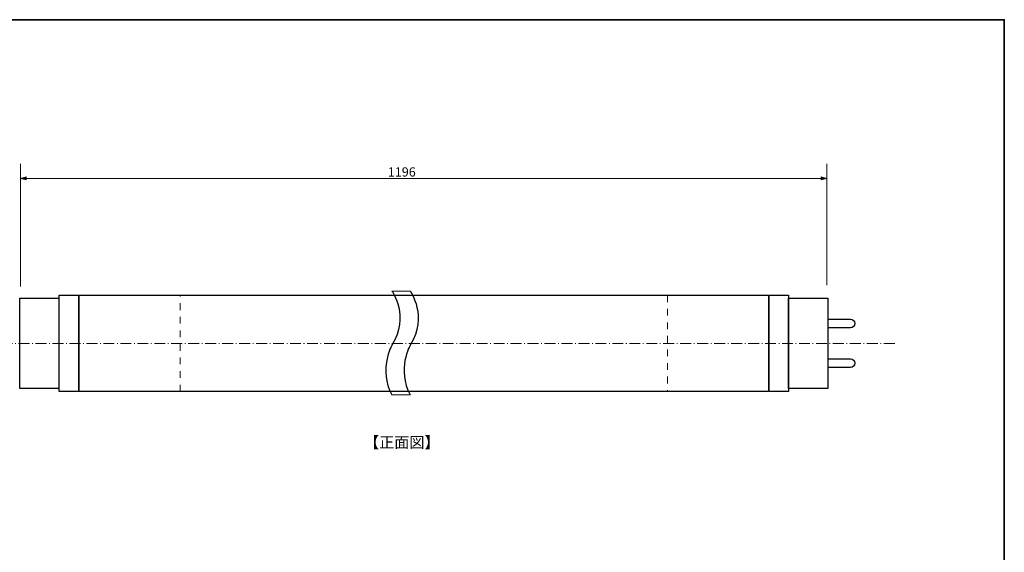
# Model space of a CAD drawing. Units: inches. Extents: x -46 to 344, y -33 to 243.
# Drawn here: x 88 to 344, y 105 to 243 of the extents above; entities that cross this region are included whole.
import ezdxf

# ---------------------------------------------------------------- set-up
doc = ezdxf.new("R2010")
doc.units = ezdxf.units.IN
doc.header["$MEASUREMENT"] = 0
for name, pattern in [('AI-Linetype-1', [4.409722, 2.822222, -0.705556, 0.176389, -0.705556]), ('AI-Linetype-2', [3.527778, 1.763889, -1.763889]), ('AI-Linetype-5', [3.527778, 1.763889, -1.763889])]:
    doc.linetypes.add(name, pattern=pattern)
doc.layers.add('フォーマット', color=7, linetype='Continuous')
doc.layers.add('レイヤー 1', color=7, linetype='Continuous')

# ---------------------------------------------------------------- blocks, each defined once
blk = doc.blocks.new('block 114')
at = {"layer": 'レイヤー 1', "color": 7, "linetype": 'AI-Linetype-1', "lineweight": 9}
blk.add_lwpolyline([(315.04, 159.32), (-2.96, 159.32)], dxfattribs=at)
blk = doc.blocks.new('block 113')
at = {"layer": 'レイヤー 1'}
blk.add_blockref('block 114', (0, 0), dxfattribs=at)
blk = doc.blocks.new('block 116')
at = {"layer": 'レイヤー 1', "color": 7, "lineweight": 25}
for points in [[(297.76, 165.63), (297.76, 165.63), (303.52, 165.63), (303.52, 165.63), (304.15, 165.63), (304.67, 165.11), (304.67, 164.48), (304.67, 164.48), (304.67, 164.48), (304.67, 164.48), (304.67, 163.84), (304.15, 163.33), (303.52, 163.33), (303.52, 163.33), (297.76, 163.33), (297.76, 163.33)], [(297.76, 155.33), (297.76, 155.33), (303.52, 155.33), (303.52, 155.33), (304.15, 155.33), (304.67, 154.81), (304.67, 154.18), (304.67, 154.18), (304.67, 154.18), (304.67, 154.18), (304.67, 153.54), (304.15, 153.03), (303.52, 153.03), (303.52, 153.03), (297.76, 153.03), (297.76, 153.03)]]:
    blk.add_open_spline(points, degree=3, knots=[0, 0, 0, 0, 1, 1, 1, 2, 2, 2, 3, 3, 3, 4, 4, 4, 5, 5, 5, 5], dxfattribs=at)
blk = doc.blocks.new('block 118')
at = {"layer": 'レイヤー 1', "lineweight": 0}
blk.add_open_spline([(184.35, 145.9), (180.71, 152.56), (184.35, 158.87), (184.35, 158.87), (189.03, 166.26), (184.35, 172.9), (184.35, 172.9), (184.35, 172.9), (189.11, 172.9), (189.11, 172.9), (189.11, 172.9), (193.79, 166.26), (189.11, 158.87), (189.11, 158.87), (185.47, 152.56), (189.11, 145.9), (189.11, 145.9), (184.35, 145.9), (184.35, 145.9)], degree=3, knots=[0, 0, 0, 0, 1, 1, 1, 2, 2, 2, 3, 3, 3, 4, 4, 4, 5, 5, 5, 6, 6, 6, 6], dxfattribs=at)
at = {"layer": 'レイヤー 1', "color": 7, "lineweight": 25}
for points in [[(184.35, 172.9), (184.35, 172.9), (189.03, 166.26), (184.35, 158.87), (184.35, 158.87), (180.71, 152.56), (184.35, 145.9)], [(189.11, 172.9), (189.11, 172.9), (193.79, 166.26), (189.11, 158.87), (189.11, 158.87), (185.47, 152.56), (189.11, 145.9)]]:
    blk.add_open_spline(points, degree=3, knots=[0, 0, 0, 0, 1, 1, 1, 2, 2, 2, 2], dxfattribs=at)
blk = doc.blocks.new('block 124')
at = {"layer": 'レイヤー 1'}
h = blk.add_hatch(color=7, dxfattribs=at)
h.dxf.hatch_style = 2
h.paths.add_polyline_path([(87.79, 202.2), (89.26, 202.6), (89.26, 201.8)])
blk.add_hatch(color=7, dxfattribs=at).paths.add_polyline_path([(297.37, 202.2), (295.89, 202.6), (295.89, 201.8)])
at = {"layer": 'レイヤー 1', "color": 7, "lineweight": 9}
for points in [[(87.79, 174.11), (87.79, 205.94)], [(297.37, 174.42), (297.37, 205.94)], [(87.79, 202.2), (297.37, 202.2)]]:
    blk.add_lwpolyline(points, dxfattribs=at)
at = {"layer": 'レイヤー 1', "lineweight": 0}
for points in [[(87.79, 202.2), (89.26, 202.6), (89.26, 201.8), (87.79, 202.2)], [(297.37, 202.2), (295.89, 202.6), (295.89, 201.8), (297.37, 202.2)]]:
    blk.add_lwpolyline(points, dxfattribs=at)
at = {"layer": 'レイヤー 1', "color": 7, "lineweight": 5}
blk.add_lwpolyline([(297.37, 202.2), (295.89, 202.6), (295.89, 201.8), (297.37, 202.2)], dxfattribs=at)
at = {"layer": 'レイヤー 1', "color": 7, "insert": (183.28, 202.67), "char_height": 2.3989, "attachment_point": 7}
blk.add_mtext('\\fMS PGothic|b0|i0|c0|p34;\\W0.99999;1196', dxfattribs=at)

msp = doc.modelspace()

# ---------------------------------------------------------------- linework, layer by layer
at = {"layer": 'フォーマット', "color": 7, "lineweight": 35}
msp.add_lwpolyline([(343.52, -33.42), (343.52, 243.44), (-46.37, 243.44)], dxfattribs=at)
at = {"layer": 'レイヤー 1', "color": 7, "lineweight": 25}
for points in [[(97.84, 171.83), (102.84, 171.83), (102.84, 146.83), (97.84, 146.83), (97.84, 171.83)], [(103.02, 171.82), (282.21, 171.82), (282.21, 146.82), (103.02, 146.82), (103.02, 171.82)], [(287.44, 146.82), (282.44, 146.82), (282.44, 171.82), (287.44, 171.82), (287.44, 146.82)], [(87.61, 171.07), (97.81, 171.07), (97.81, 147.57), (87.61, 147.57), (87.61, 171.07)], [(297.67, 147.58), (287.47, 147.58), (287.47, 171.08), (297.67, 171.08), (297.67, 147.58)]]:
    msp.add_lwpolyline(points, dxfattribs=at)
at = {"layer": 'レイヤー 1', "color": 7, "linetype": 'AI-Linetype-5', "lineweight": 9}
msp.add_lwpolyline([(129.32, 146.82), (129.32, 171.82)], dxfattribs=at)
at = {"layer": 'レイヤー 1', "color": 7, "linetype": 'AI-Linetype-2', "lineweight": 9}
msp.add_lwpolyline([(255.96, 171.83), (255.96, 146.83)], dxfattribs=at)

# ---------------------------------------------------------------- block references
at = {"layer": 'レイヤー 1'}
for name in ['block 124', 'block 118', 'block 116', 'block 113']:
    msp.add_blockref(name, (0, 0), dxfattribs=at)

# ---------------------------------------------------------------- texts
at = {"layer": 'レイヤー 1', "color": 7, "insert": (177.1, 132.15), "char_height": 2.8787, "attachment_point": 7}
msp.add_mtext('\\fMS Gothic|b0|i0|c0|p34;\\W1;【正面図】', dxfattribs=at)

doc.saveas('drawing.dxf')
